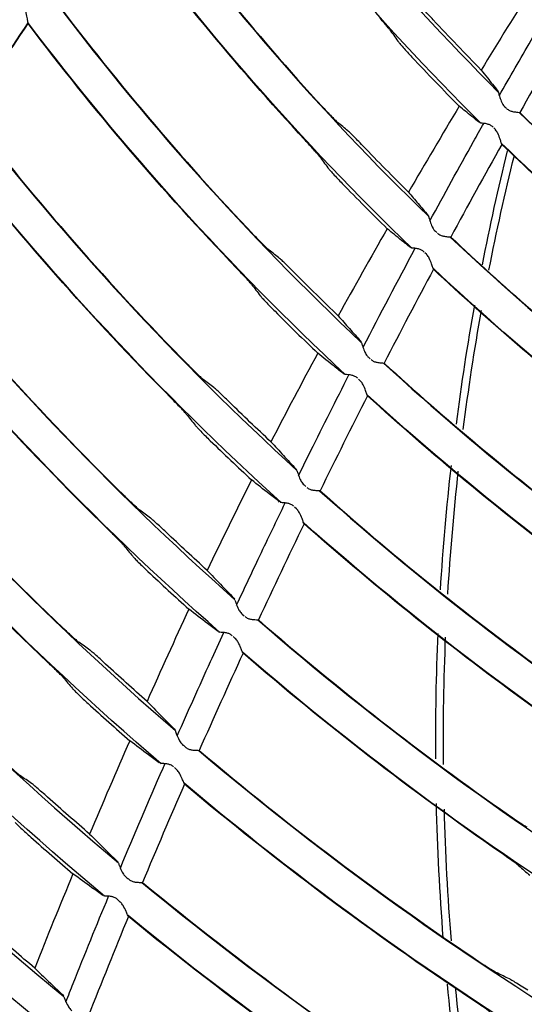
# Model space of a CAD drawing. Units: millimetres. Extents: x 16 to 210, y 113 to 179.
# Drawn here: x 40 to 40, y 162 to 163 of the extents above; entities that cross this region are included whole.
import ezdxf

# ---------------------------------------------------------------- set-up
doc = ezdxf.new("R2010")
doc.units = ezdxf.units.MM
doc.header["$MEASUREMENT"] = 0
doc.layers.add('1', color=7, linetype='Continuous', lineweight=0)

msp = doc.modelspace()

# ---------------------------------------------------------------- linework, layer by layer
at = {"layer": '1', "color": 18, "lineweight": 25, "true_color": 0x000000}
for p, q in [((40.239, 163.2497), (40.2394, 163.2489)), ((40.2488, 163.2271), (40.2506, 163.2254)), ((40.2146, 163.2044), (40.2138, 163.2046)), ((40.2352, 163.1956), (40.2334, 163.1974)), ((40.1412, 163.0751), (40.1418, 163.0741)), ((40.1515, 163.0525), (40.1536, 163.0506)), ((40.1181, 163.0291), (40.1169, 163.0294)), ((40.1389, 163.0204), (40.1368, 163.0224)), ((40.0467, 162.8984), (40.0476, 162.8971)), ((40.0577, 162.8757), (40.06, 162.8736)), ((40.025, 162.8516), (40.0236, 162.852)), ((40.046, 162.8429), (40.0436, 162.8451)), ((39.9558, 162.7194), (39.957, 162.7178)), ((39.9673, 162.6967), (39.9699, 162.6944)), ((39.9354, 162.6719), (39.9337, 162.6723)), ((39.9565, 162.6633), (39.954, 162.6657)), ((39.8686, 162.5381), (39.8698, 162.5365)), ((39.8805, 162.5154), (39.8832, 162.5131)), ((39.8492, 162.4901), (39.8474, 162.4904)), ((39.8705, 162.4816), (39.8678, 162.484)), ((39.785, 162.3546), (39.7863, 162.353)), ((39.7666, 162.3061), (39.7648, 162.3064)), ((39.788, 162.2979), (39.7853, 162.3003)), ((39.705, 162.1691), (39.7063, 162.1675)), ((39.6875, 162.1201), (39.6857, 162.1204)), ((39.6286, 161.9816), (39.6299, 161.98))]:
    msp.add_line(p, q, dxfattribs=at)
for radius in [6.1556, 6.1378, 6.1187]:
    msp.add_circle((42.6493, 165.6662), radius, dxfattribs=at)
for points in [[(36.7236, 165.4527), (36.8355, 162.3455), (39.3286, 159.8525), (42.4358, 159.7405)], [(42.3874, 159.5908), (39.2347, 159.7267), (36.7097, 162.2516), (36.5738, 165.4043)], [(39.8447, 163.7199), (39.9619, 163.5509), (40.0942, 163.3929), (40.2398, 163.2478)], [(40.2151, 163.2043), (40.0676, 163.3502), (39.9334, 163.509), (39.8143, 163.679)], [(39.7252, 163.5545), (39.8497, 163.3821), (39.9892, 163.221), (40.1421, 163.0732)], [(39.726, 163.5544), (39.8088, 163.4399), (39.8981, 163.3303), (39.9937, 163.2263)], [(40.1185, 163.0289), (39.9636, 163.1776), (39.8221, 163.3396), (39.6956, 163.5131)], [(39.9686, 163.1804), (39.8713, 163.2853), (39.7802, 163.3959), (39.6958, 163.5116)], [(40.2893, 163.3973), (40.2645, 163.3579), (40.24, 163.3183), (40.2157, 163.2786)], [(39.6086, 163.3873), (39.7406, 163.2112), (39.8876, 163.0468), (40.048, 162.8962)], [(39.6095, 163.387), (39.6987, 163.2681), (39.7948, 163.1544), (39.8973, 163.0467)], [(39.5798, 163.3447), (39.5513, 163.3026), (39.5231, 163.2604), (39.4951, 163.2179)], [(39.4959, 163.2177), (39.5237, 163.2598), (39.5518, 163.3018), (39.5801, 163.3437)], [(40.0251, 162.8515), (39.8627, 163.0029), (39.7137, 163.1681), (39.5798, 163.3452)], [(39.8731, 163.0003), (39.7688, 163.1089), (39.671, 163.2236), (39.5801, 163.3437)], [(40.2157, 163.2786), (40.193, 163.3018), (40.1706, 163.3252), (40.1486, 163.349)], [(40.3441, 163.3473), (40.319, 163.3047), (40.2943, 163.262), (40.2699, 163.219)], [(40.0872, 163.3355), (40.0911, 163.33), (40.095, 163.3246), (40.0989, 163.3191)], [(40.1187, 163.2966), (40.1405, 163.2734), (40.1626, 163.2505), (40.185, 163.2278)], [(39.495, 163.2178), (39.6345, 163.0381), (39.7891, 162.8706), (39.9572, 162.7172)], [(39.4959, 163.2177), (39.5918, 163.0942), (39.6948, 162.9765), (39.8045, 162.8651)], [(39.9937, 163.2263), (39.9959, 163.2239), (39.9982, 163.2216), (40.0003, 163.2193)], [(40.185, 163.2278), (40.1609, 163.1879), (40.1372, 163.1477), (40.1137, 163.1074)], [(40.2689, 163.2192), (40.3829, 163.1083), (40.5046, 163.0055), (40.6329, 162.9115)], [(40.2699, 163.219), (40.331, 163.1597), (40.3942, 163.1027), (40.4595, 163.0481)], [(40.0288, 163.1933), (40.024, 163.1972), (40.0192, 163.2012), (40.0144, 163.2051)], [(39.975, 163.1734), (39.9729, 163.1756), (39.9708, 163.178), (39.9686, 163.1804)], [(39.9352, 162.6719), (39.7651, 162.8261), (39.6084, 162.9945), (39.4669, 163.1753)], [(39.7812, 162.8181), (39.6696, 162.9305), (39.5648, 163.0492), (39.4672, 163.1739)], [(40.1137, 163.1074), (40.0921, 163.1288), (40.0708, 163.1505), (40.0497, 163.1725)], [(40.2447, 163.1744), (40.2205, 163.1312), (40.1967, 163.0879), (40.1731, 163.0444)], [(40.2174, 163.0055), (40.228, 163.0592), (40.2398, 163.1125), (40.2529, 163.1653)], [(40.6189, 162.8619), (40.4868, 162.9576), (40.3616, 163.0625), (40.2443, 163.1758)], [(40.4444, 162.9961), (40.3756, 163.0529), (40.309, 163.1124), (40.2447, 163.1744)], [(39.9886, 163.1578), (39.9926, 163.1524), (39.9967, 163.147), (40.0007, 163.1416)], [(40.2267, 162.998), (40.2373, 163.052), (40.2491, 163.1056), (40.2623, 163.1587)], [(40.0209, 163.1194), (40.0417, 163.098), (40.0627, 163.0769), (40.0839, 163.056)], [(40.0839, 163.056), (40.0607, 163.0154), (40.0377, 162.9747), (40.0152, 162.9338)], [(39.384, 163.0468), (39.5314, 162.8631), (39.694, 162.6922), (39.8701, 162.5358)], [(39.385, 163.0466), (39.4878, 162.9185), (39.598, 162.7966), (39.7151, 162.6815)], [(39.8973, 163.0467), (39.8996, 163.0444), (39.9019, 163.0421), (39.904, 163.0399)], [(40.1723, 163.0444), (40.2992, 162.9244), (40.4348, 162.8139), (40.5777, 162.7135)], [(40.1731, 163.0444), (40.2467, 162.975), (40.3231, 162.9086), (40.4022, 162.8456)], [(39.933, 163.0143), (39.9282, 163.0182), (39.9233, 163.022), (39.9184, 163.0259)], [(39.8492, 162.4898), (39.6709, 162.647), (39.5062, 162.8189), (39.3567, 163.0037)], [(39.6927, 162.634), (39.5737, 162.7501), (39.4615, 162.8731), (39.357, 163.0023)], [(39.8796, 162.9934), (39.8775, 162.9956), (39.8753, 162.998), (39.8731, 163.0003)], [(40.1488, 162.9992), (40.1255, 162.9555), (40.1024, 162.9116), (40.0797, 162.8676)], [(40.5648, 162.6636), (40.4179, 162.7656), (40.2787, 162.8782), (40.1483, 163.0006)], [(40.3882, 162.7934), (40.3055, 162.8586), (40.2256, 162.9272), (40.1488, 162.9992)], [(40.0152, 162.9338), (39.9946, 162.9536), (39.9743, 162.9736), (39.9543, 162.9938)], [(39.8936, 162.978), (39.8977, 162.9727), (39.9018, 162.9673), (39.9059, 162.962)], [(40.181, 162.7821), (40.1882, 162.838), (40.1968, 162.8936), (40.2067, 162.9488)], [(39.9265, 162.9402), (39.9463, 162.9204), (39.9663, 162.9008), (39.9866, 162.8815)], [(40.1907, 162.7746), (40.1978, 162.8306), (40.2063, 162.8862), (40.2161, 162.9414)], [(39.2759, 162.8739), (39.4314, 162.6861), (39.6022, 162.5116), (39.7867, 162.3522)], [(39.2768, 162.8738), (39.3867, 162.741), (39.5044, 162.6148), (39.6293, 162.4959)], [(39.9866, 162.8815), (39.9642, 162.8402), (39.9423, 162.7988), (39.9208, 162.7571)], [(39.8045, 162.8651), (39.8067, 162.8628), (39.8091, 162.8605), (39.8113, 162.8584)], [(40.0789, 162.8675), (40.219, 162.7389), (40.3686, 162.6209), (40.5264, 162.5146)], [(40.0797, 162.8676), (40.166, 162.7884), (40.2558, 162.7133), (40.349, 162.6424)], [(39.8407, 162.8333), (39.8358, 162.8371), (39.8308, 162.8408), (39.8259, 162.8446)], [(39.7666, 162.3058), (39.5799, 162.466), (39.4068, 162.6415), (39.2492, 162.8305)], [(39.6078, 162.4479), (39.4809, 162.5678), (39.3612, 162.6951), (39.2494, 162.8292)], [(39.7878, 162.8114), (39.7856, 162.8135), (39.7834, 162.8159), (39.7812, 162.8181)], [(40.0563, 162.8218), (40.0338, 162.7776), (40.0116, 162.7332), (39.9898, 162.6886)], [(40.5143, 162.4645), (40.3527, 162.5723), (40.1994, 162.6922), (40.0558, 162.8232)], [(40.3359, 162.5901), (40.2391, 162.6629), (40.1458, 162.7402), (40.0563, 162.8218)], [(39.9208, 162.7571), (39.9011, 162.7756), (39.8816, 162.7942), (39.8623, 162.8131)], [(39.802, 162.7962), (39.8062, 162.7909), (39.8104, 162.7856), (39.8146, 162.7804)], [(39.8356, 162.7588), (39.8547, 162.7403), (39.8741, 162.7219), (39.8936, 162.7038)], [(40.1587, 162.5494), (40.1623, 162.6079), (40.1674, 162.666), (40.1739, 162.7238)], [(40.169, 162.5437), (40.1725, 162.6016), (40.1774, 162.659), (40.1837, 162.7161)], [(39.17, 162.6999), (39.3339, 162.5076), (39.5134, 162.3293), (39.7068, 162.1667)], [(39.8936, 162.7038), (39.8724, 162.6617), (39.8516, 162.6194), (39.8313, 162.5769)], [(39.7151, 162.6815), (39.7174, 162.6792), (39.7198, 162.677), (39.722, 162.6748)], [(39.9888, 162.6886), (40.1423, 162.5515), (40.3061, 162.4265), (40.4789, 162.3146)], [(39.9898, 162.6886), (40.0888, 162.6001), (40.1922, 162.5167), (40.2996, 162.4385)], [(39.6872, 162.1201), (39.4916, 162.2835), (39.3099, 162.4627), (39.1439, 162.6561)], [(39.7519, 162.6502), (39.7469, 162.6539), (39.7419, 162.6576), (39.7369, 162.6613)], [(39.9672, 162.6423), (39.9456, 162.5975), (39.9242, 162.5526), (39.9033, 162.5075)], [(40.468, 162.2641), (40.2914, 162.3774), (40.1238, 162.5043), (39.9668, 162.6436)], [(40.2875, 162.386), (40.1765, 162.466), (40.0696, 162.5515), (39.9672, 162.6423)], [(39.6994, 162.6273), (39.6973, 162.6295), (39.695, 162.6318), (39.6927, 162.634)], [(39.8313, 162.5769), (39.812, 162.5945), (39.7928, 162.6123), (39.7738, 162.6303)], [(39.7139, 162.6124), (39.7182, 162.6071), (39.7225, 162.6019), (39.7268, 162.5967)], [(39.7481, 162.5755), (39.7672, 162.5576), (39.7863, 162.5399), (39.8057, 162.5225)], [(39.0667, 162.5242), (39.2393, 162.3274), (39.4278, 162.1452), (39.6303, 161.9793)], [(39.8057, 162.5225), (39.7857, 162.4795), (39.7662, 162.4364), (39.7469, 162.3931)], [(39.9025, 162.5074), (40.0694, 162.3622), (40.2477, 162.2305), (40.4354, 162.1135)], [(39.9033, 162.5075), (40.0153, 162.4102), (40.1324, 162.3188), (40.2541, 162.2339)], [(39.6293, 162.4959), (39.6316, 162.4937), (39.634, 162.4915), (39.6363, 162.4893)], [(40.152, 162.3124), (40.1517, 162.3715), (40.1528, 162.4302), (40.1554, 162.4884)], [(39.6118, 161.932), (39.4068, 162.0988), (39.2159, 162.2821), (39.041, 162.4802)], [(39.6666, 162.4651), (39.6615, 162.4688), (39.6565, 162.4724), (39.6514, 162.4761)], [(40.163, 162.3047), (40.1624, 162.3646), (40.1634, 162.4241), (40.1659, 162.4831)], [(39.8816, 162.4607), (39.8608, 162.4154), (39.8403, 162.37), (39.8202, 162.3244)], [(40.4254, 162.0629), (40.2336, 162.1812), (40.0516, 162.3147), (39.8811, 162.462)], [(40.243, 162.1812), (40.1176, 162.2678), (39.9969, 162.3611), (39.8816, 162.4607)], [(39.6146, 162.4413), (39.6124, 162.4434), (39.6101, 162.4457), (39.6078, 162.4479)], [(39.7469, 162.3931), (39.7274, 162.4104), (39.7081, 162.4279), (39.6889, 162.4456)], [(39.6294, 162.4266), (39.6337, 162.4214), (39.6381, 162.4162), (39.6425, 162.4111)], [(39.6642, 162.3901), (39.6835, 162.3725), (39.703, 162.3551), (39.7226, 162.3379)], [(39.7226, 162.3379), (39.7036, 162.2944), (39.6848, 162.2508), (39.6664, 162.2071)], [(39.7973, 162.332), (39.7987, 162.3309), (39.8001, 162.3297), (39.8015, 162.3286)], [(39.8194, 162.3243), (40.0001, 162.1713), (40.1929, 162.0332), (40.3959, 161.9113)], [(39.8202, 162.3244), (39.9453, 162.2185), (40.0763, 162.1197), (40.2125, 162.0285)], [(39.5848, 162.2781), (39.5797, 162.2817), (39.5746, 162.2852), (39.5695, 162.2888)], [(39.7994, 162.277), (39.7795, 162.2313), (39.7599, 162.1853), (39.7407, 162.1393)], [(40.387, 161.8604), (40.18, 161.9835), (39.9833, 162.1232), (39.799, 162.2783)], [(40.2024, 161.9756), (40.0625, 162.0683), (39.9279, 162.169), (39.7994, 162.277)], [(39.6664, 162.2071), (39.6466, 162.2242), (39.6269, 162.2414), (39.6075, 162.2588)], [(40.1626, 162.0616), (40.1576, 162.1244), (40.1545, 162.1872), (40.153, 162.2499)], [(40.1739, 162.0575), (40.169, 162.1191), (40.1657, 162.1806), (40.1641, 162.2421)], [(40.2541, 162.2339), (40.2568, 162.232), (40.2596, 162.2301), (40.2622, 162.2283)], [(39.5839, 162.2028), (39.6035, 162.1855), (39.6232, 162.1683), (39.643, 162.1513)], [(40.251, 162.1756), (40.2484, 162.1774), (40.2457, 162.1793), (40.243, 162.1812)], [(40.2683, 162.1629), (40.2735, 162.1583), (40.2788, 162.1538), (40.2841, 162.1493)], [(39.643, 162.1513), (39.6248, 162.1074), (39.6069, 162.0634), (39.5893, 162.0192)], [(39.7177, 162.1466), (39.7191, 162.1455), (39.7205, 162.1444), (39.7219, 162.1433)], [(39.7398, 162.1392), (39.9344, 161.9787), (40.1419, 161.8346), (40.3601, 161.7083)], [(39.7407, 162.1393), (39.879, 162.0252), (40.0239, 161.9193), (40.1747, 161.8223)], [(39.709, 162.1122), (39.7076, 162.1134), (39.7062, 162.1146), (39.7049, 162.1158)], [(39.7208, 162.0914), (39.7017, 162.0451), (39.683, 161.9987), (39.6647, 161.9522)], [(40.3521, 161.6572), (40.1298, 161.7846), (39.9185, 161.9302), (39.7204, 162.0927)], [(40.1657, 161.7692), (40.0111, 161.8677), (39.8626, 161.9753), (39.7208, 162.0914)], [(39.5893, 162.0192), (39.5693, 162.036), (39.5494, 162.053), (39.5296, 162.0701)], [(40.2125, 162.0285), (40.2152, 162.0266), (40.2181, 162.0248), (40.2207, 162.0231)], [(40.2553, 162.004), (40.2496, 162.0067), (40.244, 162.0095), (40.2383, 162.0123)], [(40.1916, 161.8113), (40.1821, 161.8732), (40.1743, 161.935), (40.1683, 161.9967)], [(40.2038, 161.8052), (40.194, 161.8678), (40.186, 161.9301), (40.1798, 161.9924)], [(40.2105, 161.9701), (40.2079, 161.9719), (40.2051, 161.9737), (40.2024, 161.9756)]]:
    msp.add_open_spline(points, degree=3, dxfattribs=at)
for points, knots in [([(40.1486, 163.349), (40.1462, 163.3516), (40.1437, 163.3542), (40.1414, 163.3567), (40.1391, 163.3591), (40.1369, 163.3614), (40.135, 163.3634), (40.1332, 163.3653), (40.1315, 163.367), (40.1302, 163.3682), (40.1293, 163.3691), (40.1286, 163.3698), (40.1281, 163.3702)], [0, 0, 0, 0, 1, 1, 1, 2, 2, 2, 3, 3, 3, 4, 4, 4, 4]), ([(40.2412, 163.2425), (40.256, 163.2686), (40.2709, 163.2945), (40.2859, 163.3204), (40.2968, 163.3393), (40.3078, 163.3581), (40.3188, 163.3768)], [0, 0, 0, 0, 1, 1, 1, 2, 2, 2, 2]), ([(39.5732, 163.3671), (39.5745, 163.3652), (39.5755, 163.3631), (39.5762, 163.361), (39.5773, 163.3579), (39.5779, 163.3548), (39.5785, 163.3521), (39.5788, 163.3501), (39.5792, 163.3482), (39.5794, 163.3467), (39.5796, 163.3456), (39.5798, 163.3447), (39.58, 163.3441), (39.58, 163.3439), (39.58, 163.3438), (39.5801, 163.3437)], [0, 0, 0, 0, 1, 1, 1, 2, 2, 2, 3, 3, 3, 4, 4, 4, 5, 5, 5, 5]), ([(40.0872, 163.3355), (40.0866, 163.3363), (40.0857, 163.3375), (40.0845, 163.339), (40.0832, 163.3405), (40.0817, 163.3423), (40.0799, 163.3443), (40.0781, 163.3465), (40.076, 163.3488), (40.0738, 163.3513), (40.0738, 163.3513), (40.0738, 163.3513), (40.0738, 163.3513)], [0, 0, 0, 0, 1, 1, 1, 2, 2, 2, 3, 3, 3, 4, 4, 4, 4]), ([(40.0989, 163.3191), (40.0995, 163.3184), (40.1004, 163.3172), (40.1017, 163.3157), (40.1029, 163.3142), (40.1045, 163.3124), (40.1063, 163.3104), (40.1081, 163.3083), (40.1102, 163.3059), (40.1124, 163.3035), (40.1144, 163.3013), (40.1166, 163.2989), (40.1187, 163.2966)], [0, 0, 0, 0, 1, 1, 1, 2, 2, 2, 3, 3, 3, 4, 4, 4, 4]), ([(40.2157, 163.2786), (40.2186, 163.2749), (40.2216, 163.2712), (40.2245, 163.2676), (40.2293, 163.2616), (40.2341, 163.2557), (40.239, 163.2497)], [0, 0, 0, 0, 1, 1, 1, 2, 2, 2, 2]), ([(40.2396, 163.2484), (40.2398, 163.2476), (40.2402, 163.2463), (40.2405, 163.2449), (40.2411, 163.243), (40.2417, 163.2408), (40.2425, 163.2385), (40.2433, 163.2361), (40.2443, 163.2335), (40.2457, 163.2311), (40.2465, 163.2297), (40.2476, 163.2283), (40.2488, 163.2271)], [0, 0, 0, 0, 1, 1, 1, 2, 2, 2, 3, 3, 3, 4, 4, 4, 4]), ([(40.0003, 163.2193), (40.0005, 163.2191), (40.0007, 163.2189), (40.0009, 163.2186), (40.0033, 163.2162), (40.0055, 163.2139), (40.0074, 163.2119), (40.0093, 163.21), (40.011, 163.2083), (40.0123, 163.2071), (40.0132, 163.2062), (40.0139, 163.2056), (40.0144, 163.2051)], [0, 0, 0, 0, 1, 1, 1, 2, 2, 2, 3, 3, 3, 4, 4, 4, 4]), ([(40.2134, 163.2049), (40.2098, 163.2078), (40.2062, 163.2107), (40.2025, 163.2136), (40.1967, 163.2183), (40.1908, 163.2231), (40.185, 163.2278)], [0, 0, 0, 0, 1, 1, 1, 2, 2, 2, 2]), ([(40.2515, 163.2246), (40.2527, 163.2235), (40.2541, 163.2225), (40.2555, 163.2219), (40.2569, 163.2212), (40.2584, 163.2208), (40.2598, 163.2205), (40.2618, 163.22), (40.2637, 163.2198), (40.2652, 163.2196), (40.2668, 163.2194), (40.2682, 163.2193), (40.269, 163.2192), (40.2694, 163.2191), (40.2697, 163.2191), (40.2699, 163.219)], [0, 0, 0, 0, 1, 1, 1, 2, 2, 2, 3, 3, 3, 4, 4, 4, 5, 5, 5, 5]), ([(40.1439, 163.0671), (40.164, 163.1043), (40.1844, 163.1413), (40.205, 163.1783), (40.2098, 163.1868), (40.2145, 163.1953), (40.2193, 163.2038)], [0, 0, 0, 0, 1, 1, 1, 2, 2, 2, 2]), ([(40.2325, 163.1984), (40.2314, 163.1995), (40.2301, 163.2004), (40.2288, 163.2011), (40.2275, 163.2018), (40.2261, 163.2024), (40.2248, 163.2027), (40.2229, 163.2033), (40.221, 163.2036), (40.2194, 163.2038), (40.2178, 163.204), (40.2164, 163.2041), (40.2154, 163.2042), (40.2151, 163.2043), (40.2148, 163.2043), (40.2146, 163.2044)], [0, 0, 0, 0, 1, 1, 1, 2, 2, 2, 3, 3, 3, 4, 4, 4, 5, 5, 5, 5]), ([(40.0497, 163.1725), (40.0473, 163.175), (40.0448, 163.1776), (40.0424, 163.18), (40.0401, 163.1824), (40.0379, 163.1846), (40.0359, 163.1866), (40.034, 163.1885), (40.0323, 163.1901), (40.031, 163.1913), (40.0301, 163.1922), (40.0293, 163.1929), (40.0288, 163.1933)], [0, 0, 0, 0, 1, 1, 1, 2, 2, 2, 3, 3, 3, 4, 4, 4, 4]), ([(40.2447, 163.1744), (40.2445, 163.1748), (40.2442, 163.1757), (40.2439, 163.1768), (40.2434, 163.1782), (40.2429, 163.1799), (40.2423, 163.1818), (40.2414, 163.1843), (40.2404, 163.1872), (40.239, 163.19), (40.2382, 163.1916), (40.2373, 163.1932), (40.236, 163.1947), (40.2358, 163.195), (40.2355, 163.1953), (40.2352, 163.1956)], [0, 0, 0, 0, 1, 1, 1, 2, 2, 2, 3, 3, 3, 4, 4, 4, 5, 5, 5, 5]), ([(39.9886, 163.1578), (39.9881, 163.1585), (39.9871, 163.1597), (39.9859, 163.1612), (39.9846, 163.1627), (39.983, 163.1645), (39.9812, 163.1665), (39.9794, 163.1686), (39.9772, 163.1709), (39.975, 163.1734), (39.975, 163.1734), (39.975, 163.1734), (39.975, 163.1734)], [0, 0, 0, 0, 1, 1, 1, 2, 2, 2, 3, 3, 3, 4, 4, 4, 4]), ([(40.0007, 163.1416), (40.0012, 163.1409), (40.0022, 163.1397), (40.0035, 163.1382), (40.0047, 163.1368), (40.0064, 163.135), (40.0082, 163.133), (40.0101, 163.1309), (40.0122, 163.1286), (40.0145, 163.1262), (40.0165, 163.124), (40.0187, 163.1217), (40.0209, 163.1194)], [0, 0, 0, 0, 1, 1, 1, 2, 2, 2, 3, 3, 3, 4, 4, 4, 4]), ([(40.1137, 163.1074), (40.1182, 163.1021), (40.1227, 163.0967), (40.1273, 163.0913), (40.1319, 163.0859), (40.1365, 163.0805), (40.1412, 163.0751)], [0, 0, 0, 0, 1, 1, 1, 2, 2, 2, 2]), ([(40.142, 163.0734), (40.1423, 163.0724), (40.1427, 163.071), (40.1432, 163.0694), (40.1438, 163.0673), (40.1445, 163.0649), (40.1455, 163.0624), (40.1465, 163.0599), (40.1477, 163.0571), (40.1495, 163.0547), (40.1501, 163.0539), (40.1508, 163.0532), (40.1515, 163.0525)], [0, 0, 0, 0, 1, 1, 1, 2, 2, 2, 3, 3, 3, 4, 4, 4, 4]), ([(40.1165, 163.0297), (40.1124, 163.033), (40.1083, 163.0363), (40.1042, 163.0396), (40.0974, 163.045), (40.0907, 163.0505), (40.0839, 163.056)], [0, 0, 0, 0, 1, 1, 1, 2, 2, 2, 2]), ([(39.904, 163.0399), (39.9043, 163.0396), (39.9045, 163.0394), (39.9047, 163.0392), (39.9071, 163.0368), (39.9093, 163.0345), (39.9113, 163.0325), (39.9133, 163.0307), (39.9149, 163.029), (39.9163, 163.0278), (39.9172, 163.027), (39.9179, 163.0263), (39.9184, 163.0259)], [0, 0, 0, 0, 1, 1, 1, 2, 2, 2, 3, 3, 3, 4, 4, 4, 4]), ([(40.1546, 163.0497), (40.1558, 163.0486), (40.1572, 163.0477), (40.1587, 163.047), (40.1601, 163.0464), (40.1616, 163.046), (40.1629, 163.0457), (40.1649, 163.0453), (40.1668, 163.045), (40.1684, 163.0449), (40.17, 163.0448), (40.1713, 163.0447), (40.1722, 163.0446), (40.1726, 163.0445), (40.1729, 163.0445), (40.1731, 163.0444)], [0, 0, 0, 0, 1, 1, 1, 2, 2, 2, 3, 3, 3, 4, 4, 4, 5, 5, 5, 5]), ([(40.05, 162.8895), (40.0501, 162.8897), (40.0502, 162.8899), (40.0503, 162.8901), (40.0743, 162.9365), (40.0985, 162.9826), (40.1232, 163.0286)], [0, 0, 0, 0, 1, 1, 1, 2, 2, 2, 2]), ([(40.1358, 163.0234), (40.1347, 163.0245), (40.1334, 163.0254), (40.1321, 163.0261), (40.1307, 163.0268), (40.1293, 163.0273), (40.128, 163.0277), (40.1261, 163.0282), (40.1242, 163.0284), (40.1227, 163.0286), (40.121, 163.0288), (40.1197, 163.0289), (40.1187, 163.029), (40.1185, 163.029), (40.1183, 163.0291), (40.1181, 163.0291)], [0, 0, 0, 0, 1, 1, 1, 2, 2, 2, 3, 3, 3, 4, 4, 4, 5, 5, 5, 5]), ([(39.9543, 162.9938), (39.9518, 162.9963), (39.9492, 162.9989), (39.9469, 163.0012), (39.9445, 163.0036), (39.9422, 163.0058), (39.9402, 163.0077), (39.9383, 163.0096), (39.9366, 163.0112), (39.9353, 163.0124), (39.9343, 163.0132), (39.9336, 163.0139), (39.933, 163.0143)], [0, 0, 0, 0, 1, 1, 1, 2, 2, 2, 3, 3, 3, 4, 4, 4, 4]), ([(40.1488, 162.9992), (40.1486, 162.9996), (40.1483, 163.0005), (40.1479, 163.0016), (40.1474, 163.003), (40.1469, 163.0047), (40.1462, 163.0066), (40.1453, 163.0091), (40.1443, 163.012), (40.1428, 163.0147), (40.142, 163.0164), (40.141, 163.018), (40.1397, 163.0194), (40.1395, 163.0197), (40.1392, 163.0201), (40.1389, 163.0204)], [0, 0, 0, 0, 1, 1, 1, 2, 2, 2, 3, 3, 3, 4, 4, 4, 5, 5, 5, 5]), ([(39.8936, 162.978), (39.893, 162.9788), (39.892, 162.9799), (39.8907, 162.9814), (39.8894, 162.9828), (39.8878, 162.9846), (39.886, 162.9866), (39.8841, 162.9887), (39.8819, 162.991), (39.8797, 162.9934), (39.8797, 162.9934), (39.8796, 162.9934), (39.8796, 162.9934)], [0, 0, 0, 0, 1, 1, 1, 2, 2, 2, 3, 3, 3, 4, 4, 4, 4]), ([(39.9059, 162.962), (39.9065, 162.9613), (39.9074, 162.9601), (39.9087, 162.9587), (39.91, 162.9572), (39.9117, 162.9555), (39.9135, 162.9535), (39.9154, 162.9515), (39.9176, 162.9492), (39.9199, 162.9468), (39.922, 162.9447), (39.9243, 162.9424), (39.9265, 162.9402)], [0, 0, 0, 0, 1, 1, 1, 2, 2, 2, 3, 3, 3, 4, 4, 4, 4]), ([(40.0152, 162.9338), (40.0204, 162.9279), (40.0256, 162.922), (40.0308, 162.9161), (40.0361, 162.9102), (40.0414, 162.9043), (40.0467, 162.8984)], [0, 0, 0, 0, 1, 1, 1, 2, 2, 2, 2]), ([(40.0479, 162.8962), (40.0483, 162.895), (40.0487, 162.8935), (40.0493, 162.8918), (40.05, 162.8895), (40.0509, 162.8869), (40.052, 162.8843), (40.0528, 162.8824), (40.0538, 162.8804), (40.055, 162.8787), (40.0558, 162.8776), (40.0567, 162.8766), (40.0577, 162.8757)], [0, 0, 0, 0, 1, 1, 1, 2, 2, 2, 3, 3, 3, 4, 4, 4, 4]), ([(40.023, 162.8524), (40.0185, 162.856), (40.0139, 162.8596), (40.0094, 162.8631), (40.0018, 162.8692), (39.9942, 162.8753), (39.9866, 162.8815)], [0, 0, 0, 0, 1, 1, 1, 2, 2, 2, 2]), ([(40.0612, 162.8726), (40.0624, 162.8715), (40.0638, 162.8706), (40.0652, 162.87), (40.0667, 162.8694), (40.0681, 162.869), (40.0695, 162.8687), (40.0715, 162.8683), (40.0734, 162.8681), (40.075, 162.868), (40.0766, 162.8679), (40.0779, 162.8678), (40.0788, 162.8677), (40.0792, 162.8677), (40.0795, 162.8676), (40.0797, 162.8676)], [0, 0, 0, 0, 1, 1, 1, 2, 2, 2, 3, 3, 3, 4, 4, 4, 5, 5, 5, 5]), ([(39.8113, 162.8584), (39.8115, 162.8581), (39.8117, 162.8579), (39.812, 162.8577), (39.8144, 162.8553), (39.8167, 162.8531), (39.8187, 162.8511), (39.8207, 162.8493), (39.8224, 162.8477), (39.8237, 162.8465), (39.8247, 162.8457), (39.8254, 162.845), (39.8259, 162.8446)], [0, 0, 0, 0, 1, 1, 1, 2, 2, 2, 3, 3, 3, 4, 4, 4, 4]), ([(39.9596, 162.7099), (39.9652, 162.7213), (39.9709, 162.7328), (39.9765, 162.7442), (39.9943, 162.78), (40.0122, 162.8156), (40.0303, 162.8512)], [0, 0, 0, 0, 1, 1, 1, 2, 2, 2, 2]), ([(40.0425, 162.8463), (40.0414, 162.8473), (40.0401, 162.8482), (40.0387, 162.8489), (40.0374, 162.8496), (40.036, 162.8501), (40.0347, 162.8504), (40.0327, 162.8509), (40.0309, 162.8511), (40.0293, 162.8513), (40.0275, 162.8514), (40.026, 162.8515), (40.025, 162.8516)], [0, 0, 0, 0, 1, 1, 1, 2, 2, 2, 3, 3, 3, 4, 4, 4, 4]), ([(39.8623, 162.8131), (39.8598, 162.8156), (39.8572, 162.8181), (39.8548, 162.8204), (39.8523, 162.8227), (39.85, 162.8249), (39.848, 162.8268), (39.846, 162.8286), (39.8443, 162.8302), (39.843, 162.8314), (39.842, 162.8322), (39.8412, 162.8329), (39.8407, 162.8333)], [0, 0, 0, 0, 1, 1, 1, 2, 2, 2, 3, 3, 3, 4, 4, 4, 4]), ([(40.0563, 162.8218), (40.0561, 162.8223), (40.0557, 162.8231), (40.0554, 162.8242), (40.0549, 162.8256), (40.0543, 162.8273), (40.0536, 162.8292), (40.0526, 162.8317), (40.0515, 162.8346), (40.05, 162.8373), (40.0492, 162.8389), (40.0481, 162.8406), (40.0468, 162.842), (40.0466, 162.8423), (40.0463, 162.8426), (40.046, 162.8429)], [0, 0, 0, 0, 1, 1, 1, 2, 2, 2, 3, 3, 3, 4, 4, 4, 5, 5, 5, 5]), ([(39.802, 162.7962), (39.8014, 162.7969), (39.8004, 162.7981), (39.7991, 162.7995), (39.7978, 162.8009), (39.7961, 162.8027), (39.7942, 162.8047), (39.7923, 162.8067), (39.7901, 162.809), (39.7878, 162.8113), (39.7878, 162.8113), (39.7878, 162.8113), (39.7878, 162.8114)], [0, 0, 0, 0, 1, 1, 1, 2, 2, 2, 3, 3, 3, 4, 4, 4, 4]), ([(39.8146, 162.7804), (39.8152, 162.7797), (39.8162, 162.7785), (39.8175, 162.7771), (39.8188, 162.7757), (39.8205, 162.7739), (39.8224, 162.772), (39.8243, 162.77), (39.8265, 162.7677), (39.8289, 162.7654), (39.831, 162.7633), (39.8333, 162.761), (39.8356, 162.7588)], [0, 0, 0, 0, 1, 1, 1, 2, 2, 2, 3, 3, 3, 4, 4, 4, 4]), ([(39.9208, 162.7571), (39.9266, 162.7508), (39.9324, 162.7445), (39.9382, 162.7382), (39.9441, 162.7319), (39.9499, 162.7257), (39.9558, 162.7194)], [0, 0, 0, 0, 1, 1, 1, 2, 2, 2, 2]), ([(39.9573, 162.7168), (39.9577, 162.7155), (39.9582, 162.7139), (39.9588, 162.7121), (39.9596, 162.7097), (39.9606, 162.707), (39.9619, 162.7043), (39.9627, 162.7026), (39.9637, 162.7008), (39.9649, 162.6992), (39.9656, 162.6983), (39.9664, 162.6974), (39.9673, 162.6967)], [0, 0, 0, 0, 1, 1, 1, 2, 2, 2, 3, 3, 3, 4, 4, 4, 4]), ([(39.933, 162.6728), (39.9282, 162.6766), (39.9234, 162.6803), (39.9185, 162.6841), (39.9102, 162.6906), (39.9019, 162.6972), (39.8936, 162.7038)], [0, 0, 0, 0, 1, 1, 1, 2, 2, 2, 2]), ([(39.9712, 162.6933), (39.9724, 162.6923), (39.9738, 162.6914), (39.9752, 162.6908), (39.9767, 162.6902), (39.9781, 162.6898), (39.9795, 162.6896), (39.9815, 162.6892), (39.9834, 162.6891), (39.985, 162.689), (39.9866, 162.6889), (39.9879, 162.6888), (39.9888, 162.6887), (39.9892, 162.6887), (39.9895, 162.6887), (39.9898, 162.6886)], [0, 0, 0, 0, 1, 1, 1, 2, 2, 2, 3, 3, 3, 4, 4, 4, 5, 5, 5, 5]), ([(39.722, 162.6748), (39.7223, 162.6746), (39.7225, 162.6744), (39.7227, 162.6742), (39.7252, 162.6718), (39.7275, 162.6696), (39.7296, 162.6677), (39.7316, 162.6659), (39.7333, 162.6643), (39.7347, 162.6632), (39.7356, 162.6624), (39.7364, 162.6617), (39.7369, 162.6613)], [0, 0, 0, 0, 1, 1, 1, 2, 2, 2, 3, 3, 3, 4, 4, 4, 4]), ([(39.8727, 162.5283), (39.8834, 162.5513), (39.8942, 162.5742), (39.9051, 162.5971), (39.9169, 162.622), (39.9288, 162.6468), (39.9409, 162.6715)], [0, 0, 0, 0, 1, 1, 1, 2, 2, 2, 2]), ([(39.9527, 162.6669), (39.9516, 162.6679), (39.9503, 162.6688), (39.9489, 162.6695), (39.9476, 162.6701), (39.9462, 162.6706), (39.9448, 162.6709), (39.9429, 162.6713), (39.9411, 162.6715), (39.9395, 162.6717), (39.9378, 162.6718), (39.9364, 162.6719), (39.9354, 162.6719)], [0, 0, 0, 0, 1, 1, 1, 2, 2, 2, 3, 3, 3, 4, 4, 4, 4]), ([(39.9672, 162.6423), (39.967, 162.6427), (39.9666, 162.6436), (39.9662, 162.6447), (39.9657, 162.646), (39.9651, 162.6478), (39.9644, 162.6497), (39.9634, 162.6522), (39.9622, 162.655), (39.9607, 162.6578), (39.9598, 162.6594), (39.9587, 162.661), (39.9574, 162.6624), (39.9571, 162.6627), (39.9568, 162.663), (39.9565, 162.6633)], [0, 0, 0, 0, 1, 1, 1, 2, 2, 2, 3, 3, 3, 4, 4, 4, 5, 5, 5, 5]), ([(39.7738, 162.6303), (39.7712, 162.6328), (39.7686, 162.6352), (39.7662, 162.6375), (39.7637, 162.6398), (39.7613, 162.642), (39.7593, 162.6438), (39.7573, 162.6457), (39.7555, 162.6472), (39.7542, 162.6484), (39.7532, 162.6492), (39.7524, 162.6498), (39.7519, 162.6502)], [0, 0, 0, 0, 1, 1, 1, 2, 2, 2, 3, 3, 3, 4, 4, 4, 4]), ([(39.7139, 162.6124), (39.7133, 162.6131), (39.7123, 162.6142), (39.7109, 162.6156), (39.7096, 162.6171), (39.7079, 162.6188), (39.706, 162.6207), (39.7041, 162.6227), (39.7018, 162.625), (39.6995, 162.6273), (39.6995, 162.6273), (39.6994, 162.6273), (39.6994, 162.6273)], [0, 0, 0, 0, 1, 1, 1, 2, 2, 2, 3, 3, 3, 4, 4, 4, 4]), ([(39.7268, 162.5967), (39.7274, 162.596), (39.7284, 162.5949), (39.7297, 162.5935), (39.7311, 162.5921), (39.7328, 162.5903), (39.7347, 162.5884), (39.7367, 162.5865), (39.7389, 162.5842), (39.7413, 162.582), (39.7435, 162.5799), (39.7458, 162.5776), (39.7481, 162.5755)], [0, 0, 0, 0, 1, 1, 1, 2, 2, 2, 3, 3, 3, 4, 4, 4, 4]), ([(39.8313, 162.5769), (39.8375, 162.5704), (39.8437, 162.5639), (39.8499, 162.5574), (39.8561, 162.551), (39.8623, 162.5445), (39.8686, 162.5381)], [0, 0, 0, 0, 1, 1, 1, 2, 2, 2, 2]), ([(39.8702, 162.5353), (39.8707, 162.534), (39.8712, 162.5323), (39.8719, 162.5304), (39.8728, 162.528), (39.8738, 162.5252), (39.8752, 162.5225), (39.8761, 162.5208), (39.8771, 162.5191), (39.8784, 162.5176), (39.879, 162.5168), (39.8797, 162.5161), (39.8805, 162.5154)], [0, 0, 0, 0, 1, 1, 1, 2, 2, 2, 3, 3, 3, 4, 4, 4, 4]), ([(39.8467, 162.491), (39.8417, 162.4948), (39.8367, 162.4986), (39.8318, 162.5024), (39.823, 162.509), (39.8144, 162.5157), (39.8057, 162.5225)], [0, 0, 0, 0, 1, 1, 1, 2, 2, 2, 2]), ([(39.8846, 162.512), (39.8858, 162.511), (39.8873, 162.5101), (39.8887, 162.5095), (39.8901, 162.509), (39.8916, 162.5086), (39.893, 162.5084), (39.895, 162.508), (39.8969, 162.5079), (39.8984, 162.5078), (39.9, 162.5077), (39.9014, 162.5077), (39.9023, 162.5076), (39.9027, 162.5076), (39.903, 162.5076), (39.9033, 162.5075)], [0, 0, 0, 0, 1, 1, 1, 2, 2, 2, 3, 3, 3, 4, 4, 4, 5, 5, 5, 5]), ([(39.6363, 162.4893), (39.6366, 162.4891), (39.6368, 162.4889), (39.637, 162.4887), (39.6395, 162.4864), (39.6419, 162.4842), (39.644, 162.4823), (39.646, 162.4805), (39.6478, 162.479), (39.6492, 162.4778), (39.6501, 162.477), (39.6509, 162.4764), (39.6514, 162.4761)], [0, 0, 0, 0, 1, 1, 1, 2, 2, 2, 3, 3, 3, 4, 4, 4, 4]), ([(39.7893, 162.3448), (39.8047, 162.3796), (39.8203, 162.4143), (39.836, 162.4489), (39.8423, 162.4625), (39.8485, 162.4761), (39.8548, 162.4897)], [0, 0, 0, 0, 1, 1, 1, 2, 2, 2, 2]), ([(39.8665, 162.4853), (39.8654, 162.4863), (39.8641, 162.4872), (39.8627, 162.4878), (39.8614, 162.4884), (39.8599, 162.4889), (39.8586, 162.4892), (39.8567, 162.4896), (39.8549, 162.4898), (39.8533, 162.4899), (39.8516, 162.49), (39.8502, 162.49), (39.8492, 162.4901)], [0, 0, 0, 0, 1, 1, 1, 2, 2, 2, 3, 3, 3, 4, 4, 4, 4]), ([(39.8816, 162.4607), (39.8813, 162.4611), (39.881, 162.462), (39.8806, 162.4631), (39.88, 162.4644), (39.8794, 162.4662), (39.8786, 162.468), (39.8776, 162.4706), (39.8764, 162.4734), (39.8748, 162.4761), (39.8738, 162.4777), (39.8727, 162.4793), (39.8714, 162.4807), (39.8711, 162.481), (39.8708, 162.4813), (39.8705, 162.4816)], [0, 0, 0, 0, 1, 1, 1, 2, 2, 2, 3, 3, 3, 4, 4, 4, 5, 5, 5, 5]), ([(39.6889, 162.4456), (39.6862, 162.448), (39.6836, 162.4504), (39.6811, 162.4527), (39.6786, 162.4549), (39.6761, 162.4571), (39.6741, 162.4589), (39.672, 162.4607), (39.6702, 162.4622), (39.6689, 162.4633), (39.6679, 162.4642), (39.6671, 162.4648), (39.6666, 162.4651)], [0, 0, 0, 0, 1, 1, 1, 2, 2, 2, 3, 3, 3, 4, 4, 4, 4]), ([(39.6294, 162.4266), (39.6287, 162.4273), (39.6277, 162.4284), (39.6263, 162.4298), (39.625, 162.4312), (39.6233, 162.4329), (39.6214, 162.4348), (39.6194, 162.4368), (39.6171, 162.439), (39.6147, 162.4413), (39.6147, 162.4413), (39.6147, 162.4413), (39.6146, 162.4413)], [0, 0, 0, 0, 1, 1, 1, 2, 2, 2, 3, 3, 3, 4, 4, 4, 4]), ([(39.6425, 162.4111), (39.6431, 162.4104), (39.6442, 162.4093), (39.6455, 162.4079), (39.6469, 162.4065), (39.6486, 162.4048), (39.6506, 162.4029), (39.6526, 162.401), (39.6549, 162.3988), (39.6573, 162.3965), (39.6595, 162.3944), (39.6619, 162.3923), (39.6642, 162.3901)], [0, 0, 0, 0, 1, 1, 1, 2, 2, 2, 3, 3, 3, 4, 4, 4, 4]), ([(39.7469, 162.3931), (39.7533, 162.3867), (39.7596, 162.3802), (39.7659, 162.3738), (39.7723, 162.3674), (39.7787, 162.361), (39.785, 162.3546)], [0, 0, 0, 0, 1, 1, 1, 2, 2, 2, 2]), ([(39.7867, 162.3518), (39.7872, 162.3505), (39.7878, 162.3488), (39.7885, 162.3469), (39.7894, 162.3445), (39.7905, 162.3417), (39.792, 162.339), (39.7929, 162.3373), (39.7939, 162.3356), (39.7952, 162.3341), (39.7959, 162.3334), (39.7966, 162.3327), (39.7973, 162.332)], [0, 0, 0, 0, 1, 1, 1, 2, 2, 2, 3, 3, 3, 4, 4, 4, 4]), ([(39.7641, 162.3069), (39.759, 162.3107), (39.754, 162.3144), (39.749, 162.3181), (39.7402, 162.3247), (39.7314, 162.3313), (39.7226, 162.3379)], [0, 0, 0, 0, 1, 1, 1, 2, 2, 2, 2]), ([(39.8015, 162.3286), (39.8027, 162.3276), (39.8042, 162.3268), (39.8056, 162.3262), (39.8071, 162.3257), (39.8085, 162.3253), (39.8099, 162.3251), (39.8119, 162.3248), (39.8138, 162.3247), (39.8154, 162.3246), (39.817, 162.3246), (39.8183, 162.3246), (39.8192, 162.3245), (39.8196, 162.3245), (39.82, 162.3245), (39.8202, 162.3244)], [0, 0, 0, 0, 1, 1, 1, 2, 2, 2, 3, 3, 3, 4, 4, 4, 5, 5, 5, 5]), ([(39.5542, 162.3019), (39.5544, 162.3017), (39.5547, 162.3014), (39.5549, 162.3012), (39.5575, 162.2989), (39.5599, 162.2968), (39.562, 162.295), (39.5641, 162.2932), (39.5659, 162.2917), (39.5673, 162.2905), (39.5682, 162.2898), (39.569, 162.2892), (39.5695, 162.2888)], [0, 0, 0, 0, 1, 1, 1, 2, 2, 2, 3, 3, 3, 4, 4, 4, 4]), ([(39.7095, 162.1594), (39.7291, 162.2062), (39.7491, 162.253), (39.7694, 162.2995), (39.7703, 162.3016), (39.7712, 162.3037), (39.7721, 162.3058)], [0, 0, 0, 0, 1, 1, 1, 2, 2, 2, 2]), ([(39.7839, 162.3015), (39.7828, 162.3025), (39.7814, 162.3034), (39.7801, 162.304), (39.7787, 162.3046), (39.7773, 162.305), (39.776, 162.3053), (39.7741, 162.3057), (39.7722, 162.3058), (39.7707, 162.3059), (39.769, 162.306), (39.7676, 162.306), (39.7666, 162.3061)], [0, 0, 0, 0, 1, 1, 1, 2, 2, 2, 3, 3, 3, 4, 4, 4, 4]), ([(39.7994, 162.277), (39.7992, 162.2775), (39.7988, 162.2783), (39.7984, 162.2794), (39.7978, 162.2808), (39.7971, 162.2825), (39.7963, 162.2844), (39.7953, 162.2869), (39.794, 162.2897), (39.7923, 162.2925), (39.7914, 162.2941), (39.7902, 162.2957), (39.7889, 162.2971), (39.7886, 162.2973), (39.7883, 162.2976), (39.788, 162.2979)], [0, 0, 0, 0, 1, 1, 1, 2, 2, 2, 3, 3, 3, 4, 4, 4, 5, 5, 5, 5]), ([(39.6075, 162.2588), (39.6048, 162.2612), (39.6021, 162.2636), (39.5995, 162.2658), (39.597, 162.2681), (39.5945, 162.2702), (39.5924, 162.272), (39.5903, 162.2737), (39.5885, 162.2753), (39.5871, 162.2764), (39.5862, 162.2771), (39.5854, 162.2777), (39.5848, 162.2781)], [0, 0, 0, 0, 1, 1, 1, 2, 2, 2, 3, 3, 3, 4, 4, 4, 4]), ([(39.5618, 162.2235), (39.5624, 162.2228), (39.5635, 162.2217), (39.5649, 162.2203), (39.5663, 162.219), (39.568, 162.2173), (39.57, 162.2154), (39.572, 162.2135), (39.5744, 162.2114), (39.5768, 162.2091), (39.5791, 162.2071), (39.5815, 162.2049), (39.5839, 162.2028)], [0, 0, 0, 0, 1, 1, 1, 2, 2, 2, 3, 3, 3, 4, 4, 4, 4]), ([(40.2622, 162.2283), (40.2626, 162.2281), (40.2629, 162.2279), (40.2633, 162.2276), (40.2662, 162.2256), (40.269, 162.2238), (40.2715, 162.2222), (40.2738, 162.2207), (40.2758, 162.2194), (40.2774, 162.2185), (40.2783, 162.2179), (40.2791, 162.2175), (40.2796, 162.2172)], [0, 0, 0, 0, 1, 1, 1, 2, 2, 2, 3, 3, 3, 4, 4, 4, 4]), ([(39.6664, 162.2071), (39.6728, 162.2007), (39.6792, 162.1944), (39.6857, 162.188), (39.6921, 162.1817), (39.6986, 162.1754), (39.705, 162.1691)], [0, 0, 0, 0, 1, 1, 1, 2, 2, 2, 2]), ([(40.2683, 162.1629), (40.2675, 162.1635), (40.2663, 162.1645), (40.2647, 162.1657), (40.2632, 162.1668), (40.2612, 162.1683), (40.259, 162.1699), (40.2567, 162.1715), (40.254, 162.1734), (40.2513, 162.1754), (40.2512, 162.1754), (40.2511, 162.1755), (40.251, 162.1756)], [0, 0, 0, 0, 1, 1, 1, 2, 2, 2, 3, 3, 3, 4, 4, 4, 4]), ([(39.7068, 162.1663), (39.7072, 162.165), (39.7079, 162.1633), (39.7086, 162.1615), (39.7096, 162.159), (39.7107, 162.1562), (39.7122, 162.1535), (39.7132, 162.1519), (39.7142, 162.1502), (39.7156, 162.1486), (39.7162, 162.1479), (39.7169, 162.1472), (39.7177, 162.1466)], [0, 0, 0, 0, 1, 1, 1, 2, 2, 2, 3, 3, 3, 4, 4, 4, 4]), ([(39.685, 162.1209), (39.6799, 162.1246), (39.6748, 162.1282), (39.6697, 162.1319), (39.6608, 162.1383), (39.6519, 162.1448), (39.643, 162.1513)], [0, 0, 0, 0, 1, 1, 1, 2, 2, 2, 2]), ([(39.7219, 162.1433), (39.7232, 162.1423), (39.7246, 162.1415), (39.7261, 162.1409), (39.7275, 162.1404), (39.729, 162.14), (39.7304, 162.1398), (39.7324, 162.1395), (39.7342, 162.1395), (39.7358, 162.1394), (39.7374, 162.1394), (39.7387, 162.1394), (39.7396, 162.1394), (39.7401, 162.1394), (39.7404, 162.1393), (39.7407, 162.1393)], [0, 0, 0, 0, 1, 1, 1, 2, 2, 2, 3, 3, 3, 4, 4, 4, 5, 5, 5, 5]), ([(39.6332, 161.9719), (39.6366, 161.9805), (39.64, 161.9891), (39.6434, 161.9977), (39.6597, 162.0386), (39.6762, 162.0793), (39.693, 162.1199)], [0, 0, 0, 0, 1, 1, 1, 2, 2, 2, 2]), ([(39.7049, 162.1158), (39.7037, 162.1168), (39.7024, 162.1176), (39.701, 162.1182), (39.6996, 162.1188), (39.6982, 162.1192), (39.6969, 162.1194), (39.695, 162.1198), (39.6931, 162.1199), (39.6916, 162.12), (39.6899, 162.1201), (39.6885, 162.1201), (39.6875, 162.1201)], [0, 0, 0, 0, 1, 1, 1, 2, 2, 2, 3, 3, 3, 4, 4, 4, 4]), ([(39.7208, 162.0914), (39.7205, 162.0919), (39.7202, 162.0927), (39.7197, 162.0938), (39.7191, 162.0951), (39.7184, 162.0969), (39.7176, 162.0987), (39.7164, 162.1012), (39.7151, 162.1041), (39.7134, 162.1068), (39.7124, 162.1084), (39.7113, 162.11), (39.7099, 162.1114), (39.7096, 162.1117), (39.7093, 162.1119), (39.709, 162.1122)], [0, 0, 0, 0, 1, 1, 1, 2, 2, 2, 3, 3, 3, 4, 4, 4, 5, 5, 5, 5]), ([(39.5893, 162.0192), (39.5958, 162.0129), (39.6023, 162.0066), (39.6089, 162.0004), (39.6154, 161.9941), (39.622, 161.9879), (39.6286, 161.9816)], [0, 0, 0, 0, 1, 1, 1, 2, 2, 2, 2]), ([(40.2207, 162.0231), (40.2211, 162.0228), (40.2214, 162.0226), (40.2218, 162.0224), (40.2247, 162.0205), (40.2276, 162.0186), (40.2301, 162.0171), (40.2324, 162.0156), (40.2345, 162.0144), (40.236, 162.0135), (40.237, 162.0129), (40.2378, 162.0125), (40.2383, 162.0123)], [0, 0, 0, 0, 1, 1, 1, 2, 2, 2, 3, 3, 3, 4, 4, 4, 4]), ([(40.2812, 161.9881), (40.2781, 161.9901), (40.2749, 161.9921), (40.2719, 161.994), (40.2689, 161.9959), (40.2661, 161.9976), (40.2636, 161.9991), (40.2612, 162.0006), (40.2592, 162.0018), (40.2576, 162.0027), (40.2566, 162.0033), (40.2558, 162.0037), (40.2553, 162.004)], [0, 0, 0, 0, 1, 1, 1, 2, 2, 2, 3, 3, 3, 4, 4, 4, 4]), ([(39.6304, 161.9788), (39.6309, 161.9776), (39.6315, 161.9758), (39.6323, 161.974), (39.6333, 161.9715), (39.6345, 161.9688), (39.6361, 161.9661), (39.637, 161.9644), (39.6381, 161.9627), (39.6395, 161.9612), (39.6401, 161.9605), (39.6408, 161.9598), (39.6416, 161.9593)], [0, 0, 0, 0, 1, 1, 1, 2, 2, 2, 3, 3, 3, 4, 4, 4, 4]), ([(40.228, 161.9577), (40.2273, 161.9584), (40.226, 161.9593), (40.2244, 161.9605), (40.2228, 161.9616), (40.2208, 161.963), (40.2186, 161.9646), (40.2162, 161.9662), (40.2136, 161.968), (40.2108, 161.9699), (40.2107, 161.97), (40.2106, 161.97), (40.2105, 161.9701)], [0, 0, 0, 0, 1, 1, 1, 2, 2, 2, 3, 3, 3, 4, 4, 4, 4])]:
    msp.add_open_spline(points, degree=3, knots=knots, dxfattribs=at)

doc.saveas('drawing.dxf')
